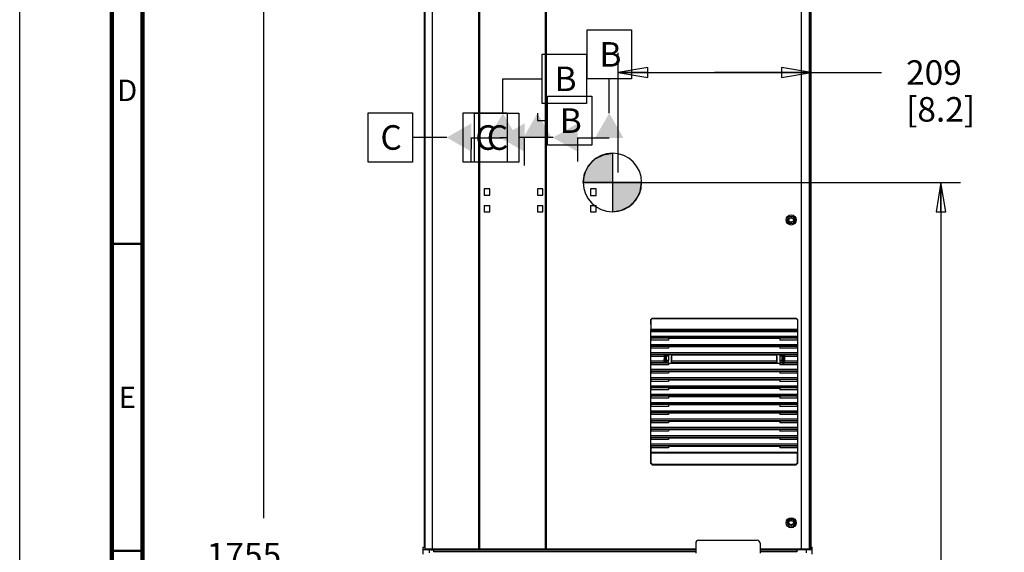
# Model space of a CAD drawing. Units: millimetres. Extents: x 0 to 841, y 0 to 594.
# Drawn here: x 0 to 160, y 347 to 434 of the extents above; entities that cross this region are included whole.
import ezdxf

# ---------------------------------------------------------------- set-up
doc = ezdxf.new("R2010")
doc.units = ezdxf.units.MM
doc.header["$LTSCALE"] = 46.255
doc.layers.get('0').update_dxf_attribs({"linetype": 'CONTINUOUS'})
for name, color, linetype in [('0004___ALL_AXES_PRT', 7, 'CONTINUOUS'), ('002___PRT_ALL_AXES', 7, 'CONTINUOUS'), ('CHAMFERS', 7, 'CONTINUOUS'), ('DRAFTS', 7, 'CONTINUOUS'), ('ROUNDS', 7, 'CONTINUOUS')]:
    doc.layers.add(name, color=color, linetype=linetype)
doc.styles.get("Standard").update_dxf_attribs({"font": 'txt', "width": 0.8})
doc.styles.add('TEXTSTYLE_2', font='txt', dxfattribs={"width": 0.725})
doc.dimstyles.new('DIMSTYLE_1', dxfattribs={"dimtxt": 4, "dimasz": 4.8, "dimexe": 3.2, "dimexo": 1.6, "dimgap": 4, "dimtad": 0, "dimtih": 1, "dimtoh": 1, "dimdec": 0, "dimlfac": 6.666667, "dimdsep": 46, "dimtxsty": 'STANDARD', "dimblk": 'CLOSED', "dimblk1": 'CLOSED', "dimblk2": 'CLOSED', "dimcen": 0.09, "dimadec": 1, "dimazin": 2, "dimtp": 0.1, "dimtm": 0.1, "dimtfac": 1, "dimtdec": 0, "dimtofl": 0, "dimtmove": 0, "dimatfit": 3, "dimldrblk": 'CLOSED', "dimfxl": 1, "dimtolj": 1, "dimarcsym": 0})
doc.dimstyles.new('DIMSTYLE_6', dxfattribs={"dimtxt": 4, "dimasz": 4.8, "dimexe": 3.2, "dimexo": 1.6, "dimgap": 4, "dimtad": 0, "dimtih": 1, "dimtoh": 1, "dimdec": 0, "dimlfac": 6.666667, "dimdsep": 46, "dimtxsty": 'STANDARD', "dimblk": 'CLOSED', "dimblk1": 'CLOSED', "dimblk2": 'CLOSED', "dimcen": 0.09, "dimadec": 1, "dimazin": 2, "dimtp": 0.4, "dimtm": 0.4, "dimtfac": 1, "dimtdec": 0, "dimtofl": 0, "dimtmove": 0, "dimatfit": 3, "dimldrblk": 'CLOSED', "dimfxl": 1, "dimtolj": 1, "dimarcsym": 0})

# ---------------------------------------------------------------- blocks, each defined once
blk = doc.blocks.new('_CLOSED')
at = {"color": 0, "linetype": 'BYBLOCK'}
for p, q in [((0, 0), (-1, 0.167)), ((-1, 0.167), (-1, -0.167)), ((-1, -0.167), (0, 0)), ((-1, 0), (0, 0))]:
    blk.add_line(p, q, dxfattribs=at)
blk = doc.blocks.new('*D0')
at = {"color": 2, "linetype": 'CONTINUOUS'}
for p, q in [((75.4, 477.89), (36.51, 477.89)), ((39.71, 477.89), (39.71, 352.29)), ((39.71, 214.7), (39.71, 334.29)), ((65.08, 214.7), (36.51, 214.7))]:
    blk.add_line(p, q, dxfattribs=at)
at = {"color": 2, "linetype": 'CONTINUOUS', "xscale": 4.8, "yscale": 4.8, "zscale": 4.8}
for p, rotation in [((39.71, 477.89), 90), ((39.71, 214.7), 270)]:
    blk.add_blockref('_CLOSED', p, dxfattribs=dict(at, rotation=rotation))
at = {"color": 2, "linetype": 'CONTINUOUS', "insert": (36.51, 348.29), "char_height": 4, "width": 19.2, "attachment_point": 2, "line_spacing_factor": 0.9}
blk.add_mtext('1755\\P[69.1]', dxfattribs=at)
blk = doc.blocks.new('*D35')
at = {"color": 2, "linetype": 'CONTINUOUS'}
for p, q in [((99.03, 407), (153.17, 407)), ((149.97, 407), (149.97, 316.85)), ((149.97, 214.7), (149.97, 298.85)), ((129.6, 214.7), (153.17, 214.7))]:
    blk.add_line(p, q, dxfattribs=at)
at = {"color": 2, "linetype": 'CONTINUOUS', "xscale": 4.8, "yscale": 4.8, "zscale": 4.8}
for p, rotation in [((149.97, 407), 90), ((149.97, 214.7), 270)]:
    blk.add_blockref('_CLOSED', p, dxfattribs=dict(at, rotation=rotation))
at = {"color": 2, "linetype": 'CONTINUOUS', "insert": (146.77, 312.85), "char_height": 4, "width": 19.2, "attachment_point": 2, "line_spacing_factor": 0.9}
blk.add_mtext('1282\\P[50.5]', dxfattribs=at)
blk = doc.blocks.new('*D36')
at = {"color": 2, "linetype": 'CONTINUOUS'}
for p, q in [((97.43, 408.6), (97.43, 428.11)), ((97.43, 424.91), (113.13, 424.91)), ((128.84, 424.91), (113.13, 424.91)), ((113.13, 424.91), (140.29, 424.91))]:
    blk.add_line(p, q, dxfattribs=at)
at = {"color": 2, "linetype": 'CONTINUOUS', "xscale": 4.8, "yscale": 4.8, "zscale": 4.8, "rotation": 180}
blk.add_blockref('_CLOSED', (97.43, 424.91), dxfattribs=at)
at = {"color": 2, "linetype": 'CONTINUOUS', "xscale": 4.8, "yscale": 4.8, "zscale": 4.8}
blk.add_blockref('_CLOSED', (128.84, 424.91), dxfattribs=at)
at = {"color": 2, "linetype": 'CONTINUOUS', "insert": (144.29, 426.91), "char_height": 4, "width": 16, "attachment_point": 1, "line_spacing_factor": 0.9}
blk.add_mtext('209\\P[8.2]', dxfattribs=at)
blk = doc.blocks.new('CG_3D_BL9', base_point=(96.49, 407))
at = {"linetype": 'CONTINUOUS'}
for points in [[(96.49, 407), (91.73, 407), (91.96, 408.47), (92.64, 409.8), (93.69, 410.85), (95.02, 411.53), (96.49, 411.76)], [(96.49, 407), (96.49, 402.23), (97.96, 402.47), (99.29, 403.14), (100.34, 404.2), (101.02, 405.52), (101.25, 407)]]:
    blk.add_hatch(color=7, dxfattribs=at).paths.add_polyline_path(points)
at = {"color": 7, "linetype": 'CONTINUOUS'}
for p, q in [((96.49, 411.76), (96.49, 407)), ((91.73, 407), (96.49, 407)), ((96.49, 407), (101.25, 407)), ((96.49, 407), (96.49, 402.23))]:
    blk.add_line(p, q, dxfattribs=at)
at = {"color": 2, "linetype": 'CONTINUOUS'}
blk.add_line((96.49, 406.96), (96.52, 407), dxfattribs=at)
at = {"color": 7, "linetype": 'CONTINUOUS'}
for points in [[(96.49, 407), (91.73, 407), (91.96, 408.47), (92.64, 409.8), (93.69, 410.85), (95.02, 411.53), (96.49, 411.76), (96.49, 407)], [(96.49, 407), (96.49, 402.23), (97.96, 402.47), (99.29, 403.14), (100.34, 404.2), (101.02, 405.52), (101.25, 407), (96.49, 407)]]:
    blk.add_lwpolyline(points, dxfattribs=at)
for start, end in [(90, 180), (0, 90), (180, 270), (270, 360)]:
    blk.add_arc((96.49, 407), 4.76, start, end, dxfattribs=at)

msp = doc.modelspace()

# ---------------------------------------------------------------- linework, layer by layer
at = {"color": 7, "linetype": 'CONTINUOUS'}
for p, q in [((0, 0), (0, 594)), ((65.84, 503.969), (65.84, 347.596)), ((65.941, 503.857), (65.941, 347.243)), ((65.941, 503.857), (65.941, 347.243)), ((67.124, 503.857), (67.124, 347.243)), ((74.697, 503.857), (74.697, 347.243)), ((74.772, 503.857), (74.772, 347.243)), ((74.847, 503.857), (74.847, 347.243)), ((85.558, 503.857), (85.558, 347.243)), ((85.632, 503.857), (85.632, 347.243)), ((85.708, 503.857), (85.708, 347.243)), ((127.239, 503.857), (127.239, 347.243)), ((128.499, 503.857), (128.499, 347.243)), ((128.615, 347.596), (128.615, 503.969)), ((128.84, 347.596), (128.84, 503.969)), ((75.624, 405.964), (75.624, 404.914)), ((76.524, 405.964), (75.624, 405.964)), ((76.524, 404.914), (76.524, 405.964)), ((84.279, 405.959), (84.279, 404.909)), ((85.179, 405.959), (84.279, 405.959)), ((85.179, 404.909), (85.179, 405.959)), ((92.935, 405.953), (92.935, 404.903)), ((93.835, 405.953), (92.935, 405.953)), ((93.835, 404.903), (93.835, 405.953)), ((75.624, 404.914), (76.524, 404.914)), ((84.279, 404.909), (85.179, 404.909)), ((92.935, 404.903), (93.835, 404.903)), ((75.624, 403.264), (75.624, 402.214)), ((75.624, 403.264), (76.524, 403.264)), ((76.524, 402.214), (76.524, 403.264)), ((84.279, 403.259), (84.279, 402.209)), ((84.279, 403.259), (85.179, 403.259)), ((85.179, 402.209), (85.179, 403.259)), ((92.935, 403.253), (92.935, 402.203)), ((92.935, 403.253), (93.835, 403.253)), ((93.835, 402.203), (93.835, 403.253)), ((75.624, 402.214), (76.524, 402.214)), ((84.279, 402.209), (85.179, 402.209)), ((92.935, 402.203), (93.835, 402.203)), ((125.115, 400.989), (125.115, 400.801)), ((125.265, 400.989), (125.115, 400.989)), ((125.115, 400.801), (125.265, 400.801)), ((125.223, 401.062), (125.265, 400.989)), ((125.265, 400.801), (125.223, 400.729)), ((125.46, 401.139), (125.268, 401.139)), ((125.556, 401.305), (125.46, 401.139)), ((125.742, 401.139), (125.645, 401.305)), ((125.934, 401.139), (125.742, 401.139)), ((125.936, 400.989), (125.978, 401.062)), ((126.086, 400.989), (125.936, 400.989)), ((125.936, 400.801), (126.086, 400.801)), ((125.978, 400.729), (125.936, 400.801)), ((126.086, 400.801), (126.086, 400.989)), ((125.268, 400.651), (125.46, 400.651)), ((125.46, 400.651), (125.556, 400.485)), ((125.645, 400.485), (125.742, 400.651)), ((125.742, 400.651), (125.934, 400.651)), ((102.767, 382.874), (102.758, 382.826)), ((102.758, 382.826), (102.758, 382.686)), ((102.758, 382.826), (126.632, 382.826)), ((102.769, 381.93), (102.758, 382.686)), ((126.632, 382.686), (102.758, 382.686)), ((102.758, 381.635), (102.767, 381.683)), ((102.758, 381.635), (102.758, 381.335)), ((126.622, 382.874), (102.767, 382.874)), ((126.622, 381.683), (102.767, 381.683)), ((126.621, 381.93), (102.769, 381.93)), ((126.62, 383.023), (102.77, 383.023)), ((109.431, 381.614), (109.418, 381.676)), ((109.431, 381.614), (119.959, 381.614)), ((109.759, 381.614), (109.771, 381.676)), ((109.771, 381.676), (114.518, 381.676)), ((114.531, 381.614), (114.518, 381.676)), ((114.859, 381.614), (114.871, 381.676)), ((114.871, 381.676), (119.618, 381.676)), ((119.631, 381.614), (119.618, 381.676)), ((119.959, 381.614), (119.971, 381.676)), ((126.632, 382.686), (126.621, 381.93)), ((126.622, 382.874), (126.632, 382.826)), ((126.622, 381.683), (126.632, 381.635)), ((126.632, 382.686), (126.632, 382.826)), ((126.632, 381.335), (126.632, 381.635)), ((102.769, 380.579), (102.758, 381.335)), ((102.758, 380.284), (102.767, 380.332)), ((102.758, 380.284), (102.758, 379.984)), ((102.769, 379.228), (102.758, 379.984)), ((126.622, 380.332), (102.767, 380.332)), ((126.621, 380.579), (102.769, 380.579)), ((109.431, 380.263), (109.418, 380.325)), ((109.431, 380.263), (119.959, 380.263)), ((109.759, 380.263), (109.771, 380.325)), ((109.771, 380.325), (114.518, 380.325)), ((114.531, 380.263), (114.518, 380.325)), ((114.859, 380.263), (114.871, 380.325)), ((114.871, 380.325), (119.618, 380.325)), ((119.631, 380.263), (119.618, 380.325)), ((119.959, 380.263), (119.971, 380.325)), ((126.632, 381.335), (126.621, 380.579)), ((126.632, 379.984), (126.621, 379.228)), ((126.622, 380.332), (126.632, 380.284)), ((126.632, 379.984), (126.632, 380.284)), ((102.758, 378.933), (102.767, 378.981)), ((102.758, 378.933), (102.758, 378.633)), ((102.769, 377.877), (102.758, 378.633)), ((126.622, 378.981), (102.767, 378.981)), ((126.621, 379.228), (102.769, 379.228)), ((105.282, 378.913), (105.282, 378.796)), ((109.431, 378.912), (109.418, 378.974)), ((109.431, 378.912), (119.959, 378.912)), ((109.759, 378.912), (109.771, 378.974)), ((109.771, 378.974), (114.518, 378.974)), ((114.531, 378.912), (114.518, 378.974)), ((114.859, 378.912), (114.871, 378.974)), ((114.871, 378.974), (119.618, 378.974)), ((119.631, 378.912), (119.618, 378.974)), ((119.959, 378.912), (119.971, 378.974)), ((124.107, 378.78), (124.107, 378.913)), ((126.632, 378.633), (126.621, 377.877)), ((126.622, 378.981), (126.632, 378.933)), ((126.632, 378.633), (126.632, 378.933)), ((102.758, 377.582), (102.767, 377.63)), ((102.758, 377.582), (102.758, 377.282)), ((102.769, 376.527), (102.758, 377.282)), ((105.282, 377.713), (105.282, 377.596)), ((109.431, 377.562), (109.418, 377.624)), ((109.431, 377.562), (119.959, 377.562)), ((109.759, 377.562), (109.771, 377.624)), ((109.771, 377.624), (114.518, 377.624)), ((114.531, 377.562), (114.518, 377.624)), ((114.859, 377.562), (114.871, 377.624)), ((114.871, 377.624), (119.618, 377.624)), ((119.631, 377.562), (119.618, 377.624)), ((119.959, 377.562), (119.971, 377.624)), ((124.107, 377.596), (124.107, 377.713)), ((126.632, 377.282), (126.621, 376.527)), ((126.622, 377.63), (126.632, 377.582)), ((126.632, 377.282), (126.632, 377.582)), ((102.758, 376.232), (102.767, 376.28)), ((102.758, 376.232), (102.758, 375.932)), ((102.769, 375.176), (102.758, 375.932)), ((126.622, 376.28), (102.767, 376.28)), ((126.621, 376.527), (102.769, 376.527)), ((126.621, 375.176), (102.769, 375.176)), ((109.431, 376.211), (109.418, 376.273)), ((109.431, 376.211), (119.959, 376.211)), ((109.759, 376.211), (109.771, 376.273)), ((109.771, 376.273), (114.518, 376.273)), ((114.531, 376.211), (114.518, 376.273)), ((114.859, 376.211), (114.871, 376.273)), ((114.871, 376.273), (119.618, 376.273)), ((119.631, 376.211), (119.618, 376.273)), ((119.959, 376.211), (119.971, 376.273)), ((126.632, 375.932), (126.621, 375.176)), ((126.622, 376.28), (126.632, 376.232)), ((126.632, 375.932), (126.632, 376.232)), ((102.758, 374.881), (102.767, 374.929)), ((102.758, 374.881), (102.758, 374.581)), ((102.769, 373.825), (102.758, 374.581)), ((102.758, 373.53), (102.767, 373.578)), ((102.758, 373.53), (102.758, 373.23)), ((126.622, 374.929), (102.767, 374.929)), ((126.622, 373.578), (102.767, 373.578)), ((126.621, 373.825), (102.769, 373.825)), ((109.431, 374.86), (109.418, 374.922)), ((109.431, 373.509), (109.418, 373.571)), ((109.431, 374.86), (119.959, 374.86)), ((109.431, 373.509), (119.959, 373.509)), ((109.759, 374.86), (109.771, 374.922)), ((109.759, 373.509), (109.771, 373.571)), ((109.771, 374.922), (114.518, 374.922)), ((109.771, 373.571), (114.518, 373.571)), ((114.531, 374.86), (114.518, 374.922)), ((114.531, 373.509), (114.518, 373.571)), ((114.859, 374.86), (114.871, 374.922)), ((114.859, 373.509), (114.871, 373.571)), ((114.871, 374.922), (119.618, 374.922)), ((114.871, 373.571), (119.618, 373.571)), ((119.631, 374.86), (119.618, 374.922)), ((119.631, 373.509), (119.618, 373.571)), ((119.959, 374.86), (119.971, 374.922)), ((119.959, 373.509), (119.971, 373.571)), ((126.632, 374.581), (126.621, 373.825)), ((126.622, 374.929), (126.632, 374.881)), ((126.622, 373.578), (126.632, 373.53)), ((126.632, 374.581), (126.632, 374.881)), ((126.632, 373.23), (126.632, 373.53)), ((102.769, 372.474), (102.758, 373.23)), ((102.758, 372.179), (102.767, 372.227)), ((102.758, 372.179), (102.758, 371.879)), ((102.769, 371.123), (102.758, 371.879)), ((126.622, 372.227), (102.767, 372.227)), ((126.621, 372.474), (102.769, 372.474)), ((109.431, 372.158), (109.418, 372.221)), ((109.431, 372.158), (119.959, 372.158)), ((109.759, 372.158), (109.771, 372.221)), ((109.771, 372.221), (114.518, 372.221)), ((114.531, 372.158), (114.518, 372.221)), ((114.859, 372.158), (114.871, 372.221)), ((114.871, 372.221), (119.618, 372.221)), ((119.631, 372.158), (119.618, 372.221)), ((119.959, 372.158), (119.971, 372.221)), ((126.632, 373.23), (126.621, 372.474)), ((126.632, 371.879), (126.621, 371.123)), ((126.622, 372.227), (126.632, 372.179)), ((126.632, 371.879), (126.632, 372.179)), ((102.758, 370.829), (102.767, 370.876)), ((102.758, 370.829), (102.758, 370.529)), ((102.769, 369.773), (102.758, 370.529)), ((126.622, 370.876), (102.767, 370.876)), ((126.621, 371.123), (102.769, 371.123)), ((109.418, 370.87), (109.431, 370.808)), ((109.431, 370.808), (119.959, 370.808)), ((109.759, 370.808), (109.771, 370.87)), ((109.771, 370.87), (114.518, 370.87)), ((114.531, 370.808), (114.518, 370.87)), ((114.859, 370.808), (114.871, 370.87)), ((114.871, 370.87), (119.618, 370.87)), ((119.631, 370.808), (119.618, 370.87)), ((119.959, 370.808), (119.971, 370.87)), ((126.632, 370.529), (126.621, 369.773)), ((126.622, 370.876), (126.632, 370.829)), ((126.632, 370.529), (126.632, 370.829)), ((102.758, 369.478), (102.767, 369.526)), ((102.758, 369.478), (102.758, 369.178)), ((102.769, 368.422), (102.758, 369.178)), ((126.622, 369.526), (102.767, 369.526)), ((126.621, 369.773), (102.769, 369.773)), ((109.431, 369.457), (109.418, 369.519)), ((109.431, 369.457), (119.959, 369.457)), ((109.759, 369.457), (109.771, 369.519)), ((109.771, 369.519), (114.518, 369.519)), ((114.531, 369.457), (114.518, 369.519)), ((114.859, 369.457), (114.871, 369.519)), ((114.871, 369.519), (119.618, 369.519)), ((119.631, 369.457), (119.618, 369.519)), ((119.959, 369.457), (119.971, 369.519)), ((126.632, 369.178), (126.621, 368.422)), ((126.622, 369.526), (126.632, 369.478)), ((126.632, 369.178), (126.632, 369.478)), ((102.758, 368.127), (102.767, 368.175)), ((102.758, 368.127), (102.758, 367.827)), ((102.769, 367.071), (102.758, 367.827)), ((126.622, 368.175), (102.767, 368.175)), ((126.621, 368.422), (102.769, 368.422)), ((126.621, 367.071), (102.769, 367.071)), ((109.431, 368.106), (109.418, 368.168)), ((109.431, 368.106), (119.959, 368.106)), ((109.759, 368.106), (109.771, 368.168)), ((109.771, 368.168), (114.518, 368.168)), ((114.531, 368.106), (114.518, 368.168)), ((114.859, 368.106), (114.871, 368.168)), ((114.871, 368.168), (119.618, 368.168)), ((119.631, 368.106), (119.618, 368.168)), ((119.959, 368.106), (119.971, 368.168)), ((126.632, 367.827), (126.621, 367.071)), ((126.622, 368.175), (126.632, 368.127)), ((126.632, 367.827), (126.632, 368.127)), ((102.758, 366.776), (102.767, 366.824)), ((102.758, 366.776), (102.758, 366.476)), ((102.769, 365.72), (102.758, 366.476)), ((102.758, 365.425), (102.767, 365.473)), ((126.622, 366.824), (102.767, 366.824)), ((126.622, 365.473), (102.767, 365.473)), ((126.621, 365.72), (102.769, 365.72)), ((109.431, 366.755), (109.418, 366.817)), ((109.431, 365.405), (109.418, 365.467)), ((109.431, 366.755), (119.959, 366.755)), ((109.759, 366.755), (109.771, 366.817)), ((109.759, 365.405), (109.771, 365.467)), ((109.771, 366.817), (114.518, 366.817)), ((109.771, 365.467), (114.518, 365.467)), ((114.531, 366.755), (114.518, 366.817)), ((114.531, 365.405), (114.518, 365.467)), ((114.859, 366.755), (114.871, 366.817)), ((114.859, 365.405), (114.871, 365.467)), ((114.871, 366.817), (119.618, 366.817)), ((114.871, 365.467), (119.618, 365.467)), ((119.631, 366.755), (119.618, 366.817)), ((119.631, 365.405), (119.618, 365.467)), ((119.959, 366.755), (119.971, 366.817)), ((119.959, 365.405), (119.971, 365.467)), ((126.632, 366.476), (126.621, 365.72)), ((126.622, 366.824), (126.632, 366.776)), ((126.622, 365.473), (126.632, 365.425)), ((126.632, 366.476), (126.632, 366.776)), ((102.758, 365.425), (102.758, 365.125)), ((102.769, 364.37), (102.758, 365.125)), ((102.758, 364.075), (102.767, 364.123)), ((102.758, 364.075), (102.758, 363.775)), ((126.622, 364.123), (102.767, 364.123)), ((126.621, 364.37), (102.769, 364.37)), ((109.431, 364.054), (109.418, 364.116)), ((109.431, 365.405), (119.959, 365.405)), ((109.431, 364.054), (119.959, 364.054)), ((109.759, 364.054), (109.771, 364.116)), ((109.771, 364.116), (114.518, 364.116)), ((114.531, 364.054), (114.518, 364.116)), ((114.859, 364.054), (114.871, 364.116)), ((114.871, 364.116), (119.618, 364.116)), ((119.631, 364.054), (119.618, 364.116)), ((119.959, 364.054), (119.971, 364.116)), ((126.632, 365.125), (126.621, 364.37)), ((126.622, 364.123), (126.632, 364.075)), ((126.632, 365.125), (126.632, 365.425)), ((126.632, 363.775), (126.632, 364.075)), ((102.758, 363.775), (102.769, 363.019)), ((126.621, 363.019), (102.769, 363.019)), ((126.62, 362.921), (102.77, 362.921)), ((126.632, 363.775), (126.621, 363.019)), ((125.265, 351.664), (125.115, 351.664)), ((125.115, 351.664), (125.115, 351.477)), ((125.115, 351.477), (125.265, 351.477)), ((125.223, 351.737), (125.265, 351.664)), ((125.265, 351.477), (125.223, 351.404)), ((125.46, 351.814), (125.268, 351.814)), ((125.268, 351.327), (125.46, 351.327)), ((125.556, 351.981), (125.46, 351.814)), ((125.46, 351.327), (125.556, 351.161)), ((125.742, 351.814), (125.645, 351.981)), ((125.645, 351.161), (125.742, 351.327)), ((125.934, 351.814), (125.742, 351.814)), ((125.742, 351.327), (125.934, 351.327)), ((125.936, 351.664), (125.978, 351.737)), ((126.086, 351.664), (125.936, 351.664)), ((125.936, 351.477), (126.086, 351.477)), ((125.978, 351.404), (125.936, 351.477)), ((126.086, 351.477), (126.086, 351.664)), ((65.69, 346.448), (65.69, 347.596)), ((65.69, 347.596), (65.941, 347.596)), ((110.045, 347.243), (65.941, 347.243)), ((66.65, 347.131), (66.65, 346.681)), ((68.105, 347.131), (68.105, 347.243)), ((68.18, 347.131), (68.18, 347.243)), ((127.239, 347.243), (120.545, 347.243)), ((126.5, 347.131), (126.5, 347.243)), ((126.575, 347.243), (126.575, 347.131)), ((128.499, 347.243), (127.259, 347.243)), ((127.359, 347.131), (127.359, 347.243)), ((128.03, 347.131), (128.03, 346.681)), ((128.148, 347.131), (128.148, 347.243)), ((128.499, 347.596), (128.99, 347.596)), ((128.765, 347.131), (128.765, 347.596)), ((128.99, 346.448), (128.99, 347.596))]:
    msp.add_line(p, q, dxfattribs=at)
at = {"color": 2, "linetype": 'CONTINUOUS'}
for p, q in [((92.374, 423.871), (92.374, 431.871)), ((92.374, 431.871), (99.574, 431.871)), ((99.574, 431.871), (99.574, 423.871)), ((85.07, 419.88), (85.07, 427.88)), ((85.07, 427.88), (92.27, 427.88)), ((92.27, 427.88), (92.27, 419.88)), ((78.667, 418.28), (78.67, 423.88)), ((78.67, 423.88), (85.07, 423.88)), ((99.574, 423.871), (92.374, 423.871)), ((95.974, 418.271), (95.974, 423.871)), ((85.916, 413.079), (85.916, 421.079)), ((85.916, 421.079), (93.116, 421.079)), ((93.116, 421.079), (93.116, 413.079)), ((92.27, 419.88), (85.07, 419.88)), ((56.726, 410.328), (56.726, 418.328)), ((56.726, 418.328), (63.926, 418.328)), ((63.926, 418.328), (63.926, 410.328)), ((72.179, 410.319), (72.179, 418.319)), ((72.179, 418.319), (79.379, 418.319)), ((74.035, 410.31), (74.035, 418.31)), ((74.035, 418.31), (81.235, 418.31)), ((79.379, 418.319), (79.379, 410.319)), ((81.235, 418.31), (81.235, 410.31)), ((84.29, 418.277), (84.289, 417.079)), ((84.289, 417.079), (85.916, 417.079)), ((69.526, 414.325), (63.926, 414.328)), ((73.487, 414.283), (78.665, 414.28)), ((73.523, 410.434), (73.526, 414.322)), ((78.181, 414.32), (79.379, 414.319)), ((86.835, 414.31), (81.235, 414.31)), ((82.178, 409.739), (82.181, 414.317)), ((90.796, 414.271), (95.974, 414.271)), ((90.835, 410.422), (90.835, 414.31)), ((93.116, 413.079), (85.916, 413.079)), ((63.926, 410.328), (56.726, 410.328)), ((79.379, 410.319), (72.179, 410.319)), ((81.235, 410.31), (74.035, 410.31))]:
    msp.add_line(p, q, dxfattribs=at)
at = {"color": 3, "linetype": 'CONTINUOUS'}
for p, q in [((110.045, 347.131), (65.69, 347.131)), ((128.99, 347.131), (120.545, 347.131))]:
    msp.add_line(p, q, dxfattribs=at)
at = {"color": 7, "linetype": 'CONTINUOUS'}
for points, const_width in [([(15, 589), (15, 5)], 0.7), ([(20, 10), (20, 584)], 0.7), ([(15, 397), (20, 397)], 0.35), ([(15, 347), (20, 347)], 0.35)]:
    msp.add_lwpolyline(points, dxfattribs=dict(at, const_width=const_width))
for centre, radius in [((125.601, 400.895), 0.825), ((125.601, 400.895), 0.623), ((125.601, 400.895), 0.608), ((125.601, 351.571), 0.825), ((125.601, 351.571), 0.623), ((125.601, 351.571), 0.608)]:
    msp.add_circle(centre, radius, dxfattribs=at)
for centre, start, end in [((125.601, 400.895), 143.77845, 156.22155), ((125.601, 400.895), 203.77845, 216.22155), ((125.601, 400.895), 83.77845, 96.22155), ((125.601, 400.895), 23.77845, 36.22155), ((125.601, 400.895), 323.77845, 336.22155), ((125.601, 400.895), 263.77845, 276.22155), ((125.601, 351.571), 143.77845, 156.22155), ((125.601, 351.571), 203.77845, 216.22155), ((125.601, 351.571), 83.77845, 96.22155), ((125.601, 351.571), 263.77845, 276.22155), ((125.601, 351.571), 23.77845, 36.22155), ((125.601, 351.571), 323.77845, 336.22155)]:
    msp.add_arc(centre, 0.412, start, end, dxfattribs=at)
for centre, start_param, end_param in [((102.767, 383.023), -3.0543262, -1.5707963), ((102.767, 381.832), -3.0543262, -0.86217), ((126.622, 383.023), -4.712389, -3.2288591), ((126.622, 381.832), 0.86217, 3.0543262), ((102.767, 380.481), -3.0543262, -0.86217), ((126.622, 380.481), 0.86217, 3.0543262), ((102.767, 379.131), -3.0543262, -0.86217), ((126.622, 379.131), 0.86217, 3.0543262), ((102.767, 377.78), -3.0543262, -0.86217), ((126.622, 377.78), 0.86217, 3.0543262), ((102.767, 376.429), -3.0543262, -0.86217), ((102.767, 375.078), -3.0543262, -0.86217), ((126.622, 376.429), 0.86217, 3.0543262), ((126.622, 375.078), 0.86217, 3.0543262), ((102.767, 373.727), -3.0543262, -0.86217), ((126.622, 373.727), 0.86217, 3.0543262), ((102.767, 372.377), -3.0543262, -0.86217), ((126.622, 372.377), 0.86217, 3.0543262), ((102.767, 371.026), -3.0543262, -0.86217), ((126.622, 371.026), 0.86217, 3.0543262), ((102.767, 369.675), -3.0543262, -0.86217), ((126.622, 369.675), 0.86217, 3.0543262), ((102.767, 368.324), -3.0543262, -0.86217), ((102.767, 366.974), -3.0543262, -0.86217), ((126.622, 368.324), 0.86217, 3.0543262), ((126.622, 366.974), 0.86217, 3.0543262), ((102.767, 365.623), -3.0543262, -0.86217), ((126.622, 365.623), 0.86217, 3.0543262), ((102.767, 364.272), -3.0543262, -0.86217), ((126.622, 364.272), 0.86217, 3.0543262), ((102.767, 362.921), -1.5707963, -0.86217), ((126.622, 362.921), 0.86217, 1.5707963)]:
    msp.add_ellipse(centre, major_axis=(0, 0.15), ratio=0.0174551, start_param=start_param, end_param=end_param, dxfattribs=at)
at = {"color": 2, "linetype": 'CONTINUOUS'}
for points in [[(80.974, 414.279), (76.355, 414.282), (78.667, 418.28)], [(86.597, 414.276), (81.978, 414.278), (84.29, 418.277)], [(98.283, 414.271), (93.665, 414.271), (95.974, 418.271)], [(73.527, 416.632), (73.524, 412.013), (69.526, 414.325)], [(82.182, 416.627), (82.179, 412.008), (78.181, 414.32)], [(90.835, 416.619), (90.835, 412), (86.835, 414.31)]]:
    msp.add_solid(points, dxfattribs=at)
at = {"layer": '0004___ALL_AXES_PRT', "color": 7, "linetype": 'CONTINUOUS'}
for p, q in [((66.732, 347.131), (66.732, 347.243)), ((68.022, 347.131), (68.022, 347.243))]:
    msp.add_line(p, q, dxfattribs=at)
at = {"layer": '002___PRT_ALL_AXES', "color": 7, "linetype": 'CONTINUOUS'}
for p, q in [((66.616, 347.243), (66.616, 347.131)), ((68.105, 347.131), (68.105, 347.243)), ((126.575, 347.243), (126.575, 347.131)), ((127.085, 347.131), (127.085, 347.243)), ((128.315, 347.131), (128.315, 347.243))]:
    msp.add_line(p, q, dxfattribs=at)
at = {"layer": 'CHAMFERS', "color": 7, "linetype": 'CONTINUOUS'}
for p, q in [((102.744, 384.667), (102.97, 384.892)), ((102.995, 384.867), (102.77, 384.641)), ((102.97, 384.892), (126.42, 384.892)), ((102.97, 384.892), (102.995, 384.867)), ((102.995, 384.867), (126.395, 384.867)), ((126.42, 384.892), (126.395, 384.867)), ((126.62, 384.641), (126.395, 384.867)), ((126.42, 384.892), (126.645, 384.667)), ((102.744, 384.667), (102.77, 384.641)), ((102.77, 384.641), (102.77, 383.023)), ((126.645, 384.667), (126.62, 384.641)), ((126.62, 384.641), (126.62, 383.023)), ((102.746, 361.218), (102.744, 362.962)), ((102.77, 362.921), (102.77, 361.313)), ((126.62, 362.921), (126.62, 361.313)), ((126.644, 361.218), (126.645, 362.962)), ((102.746, 361.218), (102.77, 361.313)), ((102.971, 360.993), (102.746, 361.218)), ((102.77, 361.313), (102.995, 361.087)), ((102.971, 360.993), (102.995, 361.087)), ((102.971, 360.993), (126.418, 360.993)), ((102.995, 361.087), (126.395, 361.087)), ((126.395, 361.087), (126.62, 361.313)), ((126.395, 361.087), (126.418, 360.993)), ((126.644, 361.218), (126.418, 360.993)), ((126.62, 361.313), (126.644, 361.218))]:
    msp.add_line(p, q, dxfattribs=at)
at = {"layer": 'DRAFTS', "color": 7, "linetype": 'CONTINUOUS'}
for p, q in [((105.633, 381.635), (102.758, 381.635)), ((105.641, 381.676), (105.633, 381.635)), ((105.633, 381.635), (105.633, 381.335)), ((105.633, 381.614), (109.431, 381.614)), ((105.641, 381.676), (109.418, 381.676)), ((119.959, 381.614), (123.757, 381.614)), ((119.971, 381.676), (123.749, 381.676)), ((123.749, 381.676), (123.757, 381.635)), ((123.757, 381.635), (123.757, 381.335)), ((126.632, 381.635), (123.757, 381.635)), ((105.633, 381.335), (102.758, 381.335)), ((105.633, 380.284), (102.758, 380.284)), ((105.633, 379.984), (102.758, 379.984)), ((105.641, 380.325), (105.633, 380.284)), ((105.633, 380.284), (105.633, 379.984)), ((105.633, 380.263), (109.431, 380.263)), ((105.641, 380.325), (109.418, 380.325)), ((119.959, 380.263), (123.757, 380.263)), ((119.971, 380.325), (123.749, 380.325)), ((123.749, 380.325), (123.757, 380.284)), ((126.632, 381.335), (123.757, 381.335)), ((123.757, 380.284), (123.757, 379.984)), ((126.632, 380.284), (123.757, 380.284)), ((126.632, 379.984), (123.757, 379.984)), ((104.904, 378.933), (102.758, 378.933)), ((104.904, 378.633), (102.758, 378.633)), ((104.904, 378.633), (104.882, 377.877)), ((104.915, 378.522), (104.896, 377.904)), ((104.904, 378.633), (104.904, 378.933)), ((104.906, 378.929), (104.904, 378.933)), ((104.906, 378.929), (105.632, 378.929)), ((104.915, 378.927), (104.906, 378.929)), ((104.915, 378.927), (104.915, 378.522)), ((105.237, 378.927), (104.915, 378.927)), ((105.125, 378.927), (105.125, 377.582)), ((105.202, 378.927), (105.202, 377.582)), ((105.205, 378.587), (105.205, 377.907)), ((105.209, 378.587), (105.205, 378.587)), ((105.209, 378.587), (105.209, 378.555)), ((105.209, 378.555), (105.24, 378.555)), ((105.265, 378.913), (105.237, 378.927)), ((105.237, 378.555), (105.237, 377.955)), ((105.24, 378.786), (105.24, 378.555)), ((105.247, 378.78), (105.24, 378.786)), ((105.265, 378.796), (105.245, 378.786)), ((105.247, 378.78), (105.633, 378.78)), ((105.253, 377.983), (105.248, 378.727)), ((105.635, 378.727), (105.248, 378.727)), ((105.265, 378.913), (105.265, 378.796)), ((105.265, 378.913), (105.6, 378.913)), ((105.265, 378.796), (105.282, 378.796)), ((105.6, 378.913), (105.632, 378.929)), ((105.6, 378.913), (105.6, 378.796)), ((105.6, 378.796), (105.633, 378.78)), ((105.641, 378.974), (105.632, 378.929)), ((105.635, 378.727), (105.646, 377.983)), ((105.641, 378.974), (109.418, 378.974)), ((106.116, 378.912), (106.131, 377.877)), ((106.116, 378.912), (109.431, 378.912)), ((119.959, 378.912), (123.274, 378.912)), ((119.971, 378.974), (123.749, 378.974)), ((123.258, 377.877), (123.274, 378.912)), ((123.755, 378.727), (123.744, 377.983)), ((123.749, 378.974), (123.758, 378.929)), ((124.142, 378.727), (123.755, 378.727)), ((123.79, 378.796), (123.757, 378.78)), ((123.757, 378.78), (124.143, 378.78)), ((123.758, 378.929), (124.484, 378.929)), ((123.758, 378.929), (123.79, 378.913)), ((123.79, 378.796), (123.79, 378.913)), ((124.125, 378.913), (123.79, 378.913)), ((124.125, 378.796), (124.107, 378.796)), ((124.152, 378.927), (124.125, 378.913)), ((124.125, 378.796), (124.125, 378.913)), ((124.125, 378.796), (124.145, 378.786)), ((124.137, 377.983), (124.142, 378.727)), ((124.143, 378.78), (124.15, 378.786)), ((124.15, 378.786), (124.15, 378.555)), ((124.15, 378.555), (124.185, 378.555)), ((124.152, 378.927), (124.475, 378.927)), ((124.152, 378.555), (124.152, 377.955)), ((124.181, 378.555), (124.181, 378.587)), ((124.181, 378.587), (124.185, 378.587)), ((124.185, 378.587), (124.185, 377.922)), ((124.188, 378.927), (124.188, 377.582)), ((124.265, 378.927), (124.265, 377.582)), ((124.475, 378.927), (124.484, 378.929)), ((124.475, 378.927), (124.475, 378.522)), ((124.475, 378.522), (124.493, 377.904)), ((124.485, 378.933), (124.484, 378.929)), ((124.485, 378.933), (124.485, 378.633)), ((126.632, 378.933), (124.485, 378.933)), ((124.485, 378.633), (124.508, 377.877)), ((126.632, 378.633), (124.485, 378.633)), ((104.904, 377.582), (102.758, 377.582)), ((105.633, 377.282), (102.758, 377.282)), ((104.885, 377.63), (102.767, 377.63)), ((104.882, 377.877), (102.769, 377.877)), ((104.885, 377.63), (104.904, 377.582)), ((104.915, 377.857), (104.896, 377.904)), ((105.633, 377.58), (104.904, 377.581)), ((104.915, 377.582), (104.905, 377.581)), ((104.915, 377.857), (104.915, 377.582)), ((105.237, 377.582), (104.915, 377.582)), ((105.205, 377.955), (105.237, 377.955)), ((105.205, 377.907), (105.209, 377.906)), ((105.209, 377.949), (105.209, 377.906)), ((105.237, 377.955), (105.24, 377.949)), ((105.237, 377.582), (105.265, 377.596)), ((105.24, 377.949), (105.24, 377.723)), ((105.24, 377.723), (105.252, 377.735)), ((105.245, 377.723), (105.265, 377.713)), ((105.644, 377.735), (105.252, 377.735)), ((105.646, 377.983), (105.253, 377.983)), ((105.265, 377.713), (105.265, 377.596)), ((105.265, 377.713), (105.282, 377.713)), ((105.265, 377.596), (105.282, 377.596)), ((105.644, 377.735), (105.6, 377.713)), ((105.633, 377.58), (105.633, 377.282)), ((105.633, 377.562), (109.431, 377.562)), ((106.13, 377.63), (106.128, 377.624)), ((106.128, 377.624), (109.418, 377.624)), ((123.26, 377.63), (106.13, 377.63)), ((123.258, 377.877), (106.131, 377.877)), ((119.959, 377.562), (123.757, 377.562)), ((119.971, 377.624), (123.261, 377.624)), ((123.26, 377.63), (123.261, 377.624)), ((124.137, 377.983), (123.744, 377.983)), ((124.138, 377.735), (123.746, 377.735)), ((123.746, 377.735), (123.79, 377.713)), ((123.79, 377.596), (123.757, 377.58)), ((124.485, 377.581), (123.757, 377.58)), ((123.757, 377.58), (123.757, 377.282)), ((126.632, 377.282), (123.757, 377.282)), ((124.125, 377.713), (124.107, 377.713)), ((124.125, 377.596), (124.107, 377.596)), ((124.145, 377.723), (124.125, 377.713)), ((124.125, 377.596), (124.125, 377.713)), ((124.125, 377.596), (124.152, 377.582)), ((124.15, 377.723), (124.138, 377.735)), ((124.152, 377.955), (124.15, 377.949)), ((124.15, 377.949), (124.15, 377.723)), ((124.185, 377.955), (124.152, 377.955)), ((124.152, 377.582), (124.475, 377.582)), ((124.181, 377.921), (124.181, 377.949)), ((124.185, 377.922), (124.181, 377.921)), ((124.475, 377.857), (124.493, 377.904)), ((124.475, 377.857), (124.475, 377.582)), ((124.475, 377.582), (124.485, 377.58)), ((124.504, 377.63), (124.485, 377.582)), ((126.632, 377.582), (124.485, 377.582)), ((126.622, 377.63), (124.504, 377.63)), ((126.621, 377.877), (124.508, 377.877)), ((105.633, 376.232), (102.758, 376.232)), ((105.633, 375.932), (102.758, 375.932)), ((105.641, 376.273), (105.633, 376.232)), ((105.633, 376.232), (105.633, 375.932)), ((105.633, 376.211), (109.431, 376.211)), ((105.641, 376.273), (109.418, 376.273)), ((119.959, 376.211), (123.757, 376.211)), ((119.971, 376.273), (123.749, 376.273)), ((123.749, 376.273), (123.757, 376.232)), ((123.757, 376.232), (123.757, 375.932)), ((126.632, 376.232), (123.757, 376.232)), ((126.632, 375.932), (123.757, 375.932)), ((105.633, 374.881), (102.758, 374.881)), ((105.633, 374.581), (102.758, 374.581)), ((105.633, 373.53), (102.758, 373.53)), ((105.641, 374.922), (105.633, 374.881)), ((105.633, 374.881), (105.633, 374.581)), ((105.633, 374.86), (109.431, 374.86)), ((105.641, 373.571), (105.633, 373.53)), ((105.633, 373.53), (105.633, 373.23)), ((105.633, 373.509), (109.431, 373.509)), ((105.641, 374.922), (109.418, 374.922)), ((105.641, 373.571), (109.418, 373.571)), ((119.959, 374.86), (123.757, 374.86)), ((119.959, 373.509), (123.757, 373.509)), ((119.971, 374.922), (123.749, 374.922)), ((119.971, 373.571), (123.749, 373.571)), ((123.749, 374.922), (123.757, 374.881)), ((123.749, 373.571), (123.757, 373.53)), ((123.757, 374.881), (123.757, 374.581)), ((126.632, 374.881), (123.757, 374.881)), ((126.632, 374.581), (123.757, 374.581)), ((126.632, 373.53), (123.757, 373.53)), ((123.757, 373.53), (123.757, 373.23)), ((105.633, 373.23), (102.758, 373.23)), ((105.633, 372.179), (102.758, 372.179)), ((105.633, 371.879), (102.758, 371.879)), ((105.641, 372.221), (105.633, 372.179)), ((105.633, 372.179), (105.633, 371.879)), ((105.633, 372.158), (109.431, 372.158)), ((105.641, 372.221), (109.418, 372.221)), ((119.959, 372.158), (123.757, 372.158)), ((119.971, 372.221), (123.749, 372.221)), ((123.749, 372.221), (123.757, 372.179)), ((126.632, 373.23), (123.757, 373.23)), ((126.632, 372.179), (123.757, 372.179)), ((123.757, 372.179), (123.757, 371.879)), ((126.632, 371.879), (123.757, 371.879)), ((105.633, 370.829), (102.758, 370.829)), ((105.633, 370.529), (102.758, 370.529)), ((105.641, 370.87), (105.633, 370.829)), ((105.633, 370.829), (105.633, 370.529)), ((105.633, 370.808), (109.431, 370.808)), ((105.641, 370.87), (109.418, 370.87)), ((119.959, 370.808), (123.757, 370.808)), ((119.971, 370.87), (123.749, 370.87)), ((123.749, 370.87), (123.757, 370.829)), ((126.632, 370.829), (123.757, 370.829)), ((123.757, 370.829), (123.757, 370.529)), ((126.632, 370.529), (123.757, 370.529)), ((105.633, 369.478), (102.758, 369.478)), ((105.633, 369.178), (102.758, 369.178)), ((105.641, 369.519), (105.633, 369.478)), ((105.633, 369.478), (105.633, 369.178)), ((105.633, 369.457), (109.431, 369.457)), ((105.641, 369.519), (109.418, 369.519)), ((119.959, 369.457), (123.757, 369.457)), ((119.971, 369.519), (123.749, 369.519)), ((123.749, 369.519), (123.757, 369.478)), ((126.632, 369.478), (123.757, 369.478)), ((123.757, 369.478), (123.757, 369.178)), ((126.632, 369.178), (123.757, 369.178)), ((105.633, 368.127), (102.758, 368.127)), ((105.633, 367.827), (102.758, 367.827)), ((105.641, 368.168), (105.633, 368.127)), ((105.633, 368.127), (105.633, 367.827)), ((105.633, 368.106), (109.431, 368.106)), ((105.641, 368.168), (109.418, 368.168)), ((119.959, 368.106), (123.757, 368.106)), ((119.971, 368.168), (123.749, 368.168)), ((123.749, 368.168), (123.757, 368.127)), ((126.632, 368.127), (123.757, 368.127)), ((123.757, 368.127), (123.757, 367.827)), ((126.632, 367.827), (123.757, 367.827)), ((105.633, 366.776), (102.758, 366.776)), ((105.633, 366.476), (102.758, 366.476)), ((105.641, 366.817), (105.633, 366.776)), ((105.633, 366.776), (105.633, 366.476)), ((105.633, 366.755), (109.431, 366.755)), ((105.641, 365.467), (105.633, 365.425)), ((105.641, 366.817), (109.418, 366.817)), ((105.641, 365.467), (109.418, 365.467)), ((119.959, 366.755), (123.757, 366.755)), ((119.971, 366.817), (123.749, 366.817)), ((119.971, 365.467), (123.749, 365.467)), ((123.749, 366.817), (123.757, 366.776)), ((123.749, 365.467), (123.757, 365.425)), ((126.632, 366.776), (123.757, 366.776)), ((123.757, 366.776), (123.757, 366.476)), ((126.632, 366.476), (123.757, 366.476)), ((105.633, 365.425), (102.758, 365.425)), ((105.633, 365.125), (102.758, 365.125)), ((102.758, 364.075), (105.633, 364.075)), ((105.633, 365.425), (105.633, 365.125)), ((105.633, 365.405), (109.431, 365.405)), ((105.641, 364.116), (105.633, 364.075)), ((105.633, 364.075), (105.633, 363.775)), ((105.633, 364.054), (109.431, 364.054)), ((105.641, 364.116), (109.418, 364.116)), ((119.959, 365.405), (123.757, 365.405)), ((119.959, 364.054), (123.757, 364.054)), ((119.971, 364.116), (123.749, 364.116)), ((123.749, 364.116), (123.757, 364.075)), ((126.632, 365.425), (123.757, 365.425)), ((123.757, 365.425), (123.757, 365.125)), ((126.632, 365.125), (123.757, 365.125)), ((123.757, 364.075), (126.632, 364.075)), ((123.757, 364.075), (123.757, 363.775)), ((105.633, 363.775), (102.758, 363.775)), ((126.632, 363.775), (123.757, 363.775))]:
    msp.add_line(p, q, dxfattribs=at)
for centre, ratio, start_param, end_param in [((105.247, 378.63), 0.0087269, -0.86217, -0.0087266), ((105.633, 378.63), 0.0174551, -0.86217, -0.0087266), ((123.757, 378.63), 0.0174551, 0.0087266, 0.86217), ((124.143, 378.63), 0.0087269, 0.0087266, 0.86217), ((104.886, 377.78), 0.0349208, 0.86217, 3.0543262), ((105.252, 377.885), 0.0087269, -3.132866, -0.86217), ((105.644, 377.885), 0.0174551, -3.132866, -0.86217), ((106.129, 377.78), 0.0174551, -3.0543262, -0.86217), ((123.26, 377.78), 0.0174551, 0.86217, 3.0543262), ((123.746, 377.885), 0.0174551, 0.86217, 3.132866), ((124.138, 377.885), 0.0087269, 0.86217, 3.132866), ((124.504, 377.78), 0.0349208, -3.0543262, -0.86217)]:
    msp.add_ellipse(centre, major_axis=(0, 0.15), ratio=ratio, start_param=start_param, end_param=end_param, dxfattribs=at)
at = {"layer": 'ROUNDS', "color": 7, "linetype": 'CONTINUOUS'}
for p, q in [((102.744, 383.992), (102.744, 384.667)), ((102.746, 383.88), (102.746, 382.905)), ((126.643, 383.88), (126.643, 382.905)), ((126.645, 384.667), (126.645, 383.992)), ((102.744, 362.962), (102.744, 382.792)), ((126.645, 382.792), (126.645, 362.962)), ((106.128, 377.624), (106.113, 378.659)), ((106.116, 378.912), (106.115, 378.906)), ((123.277, 378.659), (123.261, 377.624)), ((123.274, 378.912), (123.275, 378.906)), ((110.045, 348.226), (110.045, 346.602)), ((110.525, 348.706), (120.065, 348.706)), ((120.545, 348.226), (120.545, 346.602)), ((66.913, 347.131), (110.045, 347.131)), ((67.34, 347.131), (67.34, 346.846)), ((120.545, 347.131), (126.659, 347.131)), ((126.5, 347.131), (126.5, 346.846))]:
    msp.add_line(p, q, dxfattribs=at)
at = {"layer": 'ROUNDS', "color": 3, "linetype": 'CONTINUOUS'}
for p, q in [((110.045, 346.846), (67.34, 346.846)), ((126.5, 346.846), (120.545, 346.846))]:
    msp.add_line(p, q, dxfattribs=at)
at = {"layer": 'ROUNDS', "color": 7, "linetype": 'CONTINUOUS'}
for centre, start, end in [((110.525, 348.226), 90, 180), ((120.065, 348.226), 0, 90)]:
    msp.add_arc(centre, 0.48, start, end, dxfattribs=at)
for centre, major_axis, start_param, end_param in [((102.744, 383.88), (0, 0.113), -1.5707963, 0), ((126.645, 383.88), (0, 0.113), 0, 1.5707963), ((102.744, 382.905), (0, 0.113), -3.1415927, -1.5707963), ((126.645, 382.905), (0, 0.113), -4.712389, -3.1415927), ((106.115, 378.756), (0, 0.15), 0.4526608, 2.2794227), ((123.275, 378.756), (0, 0.15), -2.2794227, -0.0872665)]:
    msp.add_ellipse(centre, major_axis=major_axis, ratio=0.0174551, start_param=start_param, end_param=end_param, dxfattribs=at)

# ---------------------------------------------------------------- block references
at = {"color": 2, "linetype": 'CONTINUOUS'}
msp.add_blockref('CG_3D_BL9', (96.49, 406.996), dxfattribs=at)

# ---------------------------------------------------------------- texts
at = {"color": 2, "linetype": 'CONTINUOUS', "char_height": 4, "width": 3.2, "attachment_point": 1, "line_spacing_factor": 0.9}
for s, insert in [('B', (94.374, 429.871)), ('B', (87.07, 425.88)), ('B', (87.916, 419.079)), ('C', (58.726, 416.328)), ('C', (74.179, 416.319)), ('C', (76.035, 416.31))]:
    msp.add_mtext(s, dxfattribs=dict(at, insert=insert))
at = {"color": 2, "linetype": 'CONTINUOUS', "char_height": 3.5, "width": 2.5375, "attachment_point": 2, "line_spacing_factor": 0.9, "style": 'TEXTSTYLE_2'}
for s, insert in [('D', (17.5, 423.75)), ('E', (17.5, 373.75))]:
    msp.add_mtext(s, dxfattribs=dict(at, insert=insert))

# ---------------------------------------------------------------- dimensions: what is measured, and where the dimension line sits
at = {"color": 2, "linetype": 'CONTINUOUS'}
for base, p1, p2, angle, dimstyle, picture, middle in [((39.71, 477.888), (66.68, 214.696), (77.002, 477.888), 90, 'DIMSTYLE_1', '*D0', (39.71, 343.292)), ((97.43, 424.915), (128.84, 347.131), (97.43, 406.996), 180, 'DIMSTYLE_6', '*D36', (152.288, 421.915)), ((149.971, 406.996), (128, 214.696), (97.43, 406.996), 90, 'DIMSTYLE_6', '*D35', (149.971, 307.846))]:
    dim = msp.add_linear_dim(base=base, p1=p1, p2=p2, angle=angle, text='<>\\P[]', dimstyle=dimstyle, dxfattribs=at)
    dim.commit()
    dim.dimension.update_dxf_attribs({"geometry": picture, "text_midpoint": middle, "dimtype": 160})

doc.saveas('drawing.dxf')
